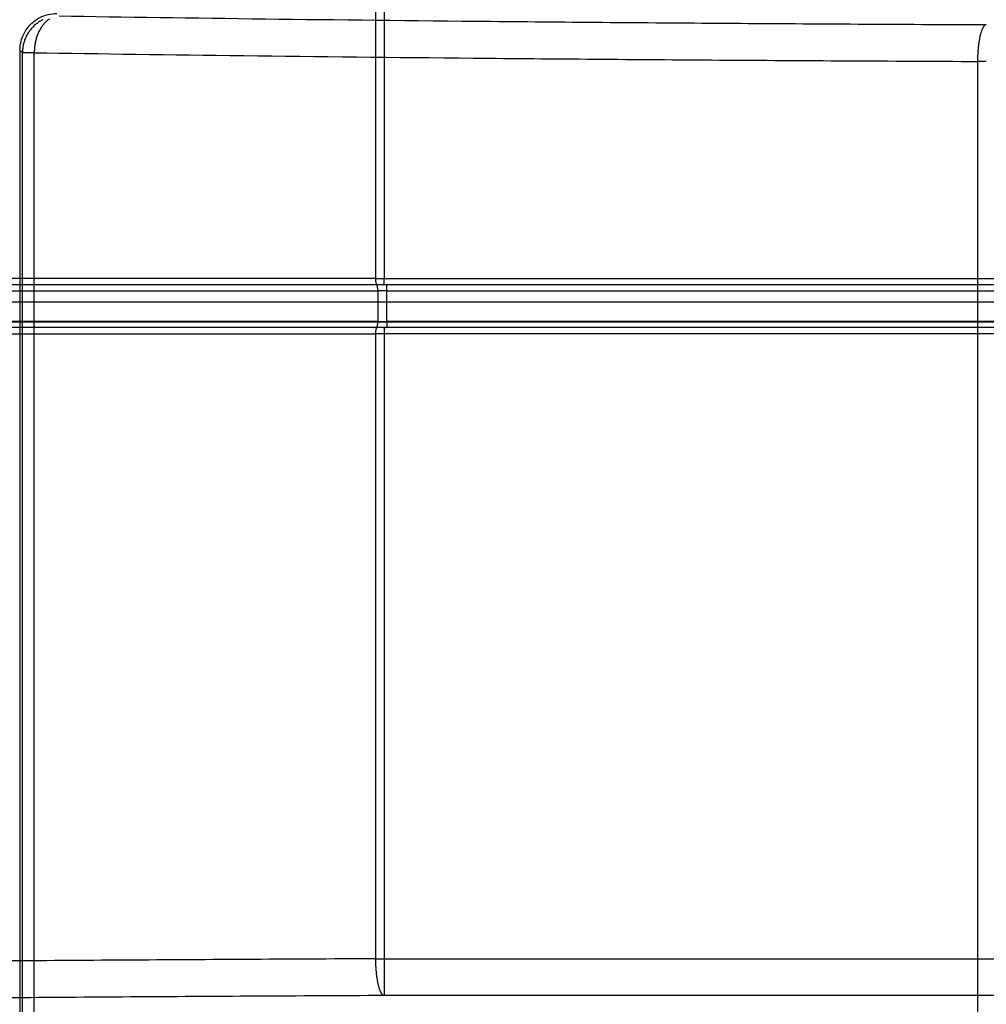
# Model space of a CAD drawing. Extents: x -255 to 1067, y -953 to 1035.
# Drawn here: x -123 to -44, y 61 to 142 of the extents above; entities that cross this region are included whole.
import ezdxf

# ---------------------------------------------------------------- set-up
doc = ezdxf.new("R2010")
doc.units = 0
doc.header["$MEASUREMENT"] = 0
doc.layers.add('2', color=7, linetype='CONTINUOUS')
doc.layers.add('5', color=7, linetype='CONTINUOUS')

msp = doc.modelspace()

# ---------------------------------------------------------------- linework, layer by layer
at = {"layer": '2', "color": 7, "linetype": 'CONTINUOUS'}
for p, q in [((-94.257033, 734.45036), (-94.257033, 120.60881)), ((-93.538945, 734.45036), (-93.538945, 120.60881)), ((-94.257033, 120.60881), (-171.20887, 120.60881)), ((-94.257033, 120.60881), (-93.538945, 120.60881)), ((-93.538945, 120.10881), (-93.538945, 120.60881)), ((-93.538945, 120.60881), (248.80181, 120.60881)), ((-170.86932, 120.10881), (-94.137351, 120.10881)), ((-94.137205, 120.10867), (-94.142915, 120.10923)), ((-94.137351, 120.10881), (-93.538945, 120.10881)), ((-93.538945, 120.10881), (248.80181, 120.10881)), ((-93.341233, 119.65657), (-93.341226, 119.68107)), ((-93.341226, 119.68107), (-93.34122, 119.7058)), ((-93.341213, 120.09341), (-93.34122, 120.09916)), ((-93.34122, 119.7058), (-93.341214, 119.73066)), ((-93.341214, 119.73066), (-93.341208, 119.75555)), ((-93.341208, 120.08663), (-93.341213, 120.09341)), ((-93.341204, 120.07832), (-93.341208, 120.08663)), ((-93.341208, 119.75555), (-93.341203, 119.78036)), ((-93.341199, 120.06855), (-93.341204, 120.07832)), ((-93.341203, 119.78036), (-93.341199, 119.80499)), ((-93.341195, 120.05737), (-93.341199, 120.06855)), ((-93.341199, 119.80499), (-93.341195, 119.8293)), ((-93.341191, 120.04484), (-93.341195, 120.05737)), ((-93.341195, 119.8293), (-93.341191, 119.8532)), ((-93.341188, 120.03089), (-93.341191, 120.04484)), ((-93.341191, 119.8532), (-93.341188, 119.87654)), ((-93.341186, 120.01562), (-93.341188, 120.03089)), ((-93.341188, 119.87654), (-93.341186, 119.89924)), ((-93.341184, 119.99903), (-93.341186, 120.01562)), ((-93.341186, 119.89924), (-93.341184, 119.92115)), ((-93.341183, 119.98123), (-93.341184, 119.99903)), ((-93.341184, 119.92115), (-93.341183, 119.9422)), ((-93.341183, 119.96224), (-93.341183, 119.98123)), ((-93.341183, 119.9422), (-93.341183, 119.96224)), ((-169.91161, 119.60881), (-94.061258, 119.60881)), ((-94.061206, 119.60858), (-94.061341, 119.63242)), ((-93.341091, 119.60881), (-94.061258, 119.60881)), ((-94.061258, 119.60881), (-94.061258, 117.10881)), ((-93.341247, 119.60858), (-93.34124, 119.63242)), ((-93.34124, 119.63242), (-93.341233, 119.65657)), ((-93.341091, 119.60881), (248.64365, 119.60881)), ((-93.341091, 117.10881), (-93.341091, 119.60881)), ((-94.137351, 116.60881), (-170.86932, 116.60881)), ((-94.061258, 117.10881), (-169.91161, 117.10881)), ((-94.137205, 116.60866), (-94.142915, 116.60811)), ((-93.538945, 116.60881), (-94.137351, 116.60881)), ((-94.061206, 117.10874), (-94.061341, 117.08492)), ((-94.061258, 117.10881), (-93.341091, 117.10881)), ((248.80181, 116.60881), (-93.538945, 116.60881)), ((-93.538945, 116.60881), (-93.538945, 116.10881)), ((-93.341247, 117.10874), (-93.34124, 117.08492)), ((-93.34124, 117.08492), (-93.341233, 117.06078)), ((-93.341233, 117.06078), (-93.341226, 117.0363)), ((-93.341226, 117.0363), (-93.34122, 117.01158)), ((-93.34122, 117.01158), (-93.341214, 116.98673)), ((-93.341213, 116.62398), (-93.34122, 116.61822)), ((-93.341214, 116.98673), (-93.341208, 116.96185)), ((-93.341208, 116.63077), (-93.341213, 116.62398)), ((-93.341208, 116.96185), (-93.341203, 116.93705)), ((-93.341204, 116.63909), (-93.341208, 116.63077)), ((-93.341199, 116.64887), (-93.341204, 116.63909)), ((-93.341203, 116.93705), (-93.341199, 116.91243)), ((-93.341199, 116.91243), (-93.341195, 116.88813)), ((-93.341195, 116.66006), (-93.341199, 116.64887)), ((-93.341195, 116.88813), (-93.341191, 116.86424)), ((-93.341191, 116.6726), (-93.341195, 116.66006)), ((-93.341191, 116.86424), (-93.341188, 116.8409)), ((-93.341188, 116.68655), (-93.341191, 116.6726)), ((-93.341188, 116.8409), (-93.341186, 116.8182)), ((-93.341186, 116.70182), (-93.341188, 116.68655)), ((-93.341186, 116.8182), (-93.341184, 116.79629)), ((-93.341184, 116.71842), (-93.341186, 116.70182)), ((-93.341184, 116.79629), (-93.341183, 116.77525)), ((-93.341183, 116.73622), (-93.341184, 116.71842)), ((-93.341183, 116.77525), (-93.341183, 116.75521)), ((-93.341183, 116.75521), (-93.341183, 116.73622)), ((248.64365, 117.10881), (-93.341091, 117.10881)), ((-171.20887, 116.10881), (-94.257033, 116.10881)), ((-93.538945, 116.10881), (-94.257033, 116.10881)), ((-94.257033, 116.10881), (-94.257033, 65.116932)), ((248.80181, 116.10881), (-93.538945, 116.10881)), ((-93.538945, 116.10881), (-93.538945, 65.116932)), ((-94.257294, 65.116849), (-94.255924, 64.975147)), ((-94.257033, 65.116932), (-93.538945, 65.116932)), ((-93.538945, 65.116932), (-93.538945, 62.117389)), ((-93.538945, 65.116932), (248.80181, 65.116932)), ((248.80181, 62.117389), (-93.538945, 62.117389))]:
    msp.add_line(p, q, dxfattribs=at)
at = {"layer": '2', "color": 30, "linetype": 'CONTINUOUS'}
for p, q in [((253.40001, 118.66837), (-196.79999, 118.66837)), ((-196.79999, 117.06717), (253.40001, 117.06717))]:
    msp.add_line(p, q, dxfattribs=at)
at = {"layer": '2', "color": 7, "linetype": 'CONTINUOUS'}
for centre, radius, start, end in [((-90.181531, 120.66213), 4.076113, 180.75038, 181.5228), ((-92.692434, 120.57882), 1.56397, 180.91612, 182.46393), ((-92.60919, 120.57992), 1.647187, 182.37795, 183.34686), ((-90.441652, 120.75786), 3.821757, 184.11282, 184.44207), ((-92.470177, 120.59837), 1.786973, 184.38108, 185.15488), ((-92.839131, 120.55597), 1.415732, 184.78776, 185.81894), ((-92.763107, 120.56315), 1.492091, 185.79713, 186.7436), ((-92.783606, 120.56186), 1.471583, 186.78723, 187.71743), ((-92.971222, 120.53539), 1.282113, 187.67147, 188.72303), ((-93.114865, 120.51064), 1.136381, 188.58789, 189.74979), ((-93.222237, 120.49106), 1.027244, 189.68741, 190.93011), ((-93.338358, 120.4668), 0.908631, 190.81656, 192.16982), ((-93.457147, 120.43979), 0.78682, 192.07077, 193.56742), ((-93.569364, 120.41052), 0.670871, 193.3855, 195.05868), ((-93.669451, 120.38206), 0.56683, 194.90982, 196.78021), ((-93.762805, 120.35173), 0.468698, 196.52471, 198.65233), ((-93.843688, 120.32276), 0.3828, 198.41526, 200.84199), ((-93.915542, 120.29316), 0.305127, 200.44915, 203.27392), ((-93.974399, 120.26616), 0.240392, 202.90331, 206.19219), ((-94.023611, 120.23978), 0.1846, 205.58738, 209.50178), ((-94.061196, 120.21691), 0.140634, 208.93383, 213.57212), ((-94.198331, 120.03593), 0.074703, 66.132429, 76.817944), ((-94.090415, 120.19542), 0.104422, 212.61527, 218.24716), ((-94.110762, 120.17768), 0.077467, 217.25417, 224.03256), ((-94.181904, 120.06412), 0.042439, 55.661042, 71.023652), ((-94.124023, 120.16301), 0.057754, 222.71485, 230.83339), ((-94.131217, 120.1529), 0.045385, 229.82027, 239.03126), ((-94.206354, 120.03618), 0.079422, 46.101976, 52.464185), ((-94.135602, 120.14386), 0.035383, 237.58135, 248.27002), ((-94.355629, 119.92948), 0.261975, 36.861083, 38.737787), ((-94.137519, 120.13737), 0.028648, 247.02395, 259.14387), ((-94.268312, 119.9955), 0.152507, 32.891387, 36.69373), ((-94.279411, 119.98476), 0.167685, 29.977827, 33.912672), ((-94.355166, 119.94514), 0.253131, 26.3198, 29.179538), ((-94.439286, 119.90856), 0.344778, 23.283513, 25.570629), ((-94.495352, 119.88729), 0.404693, 20.783441, 22.911407), ((-94.572663, 119.85929), 0.486911, 18.727653, 20.636081), ((-94.675845, 119.82743), 0.594865, 16.765975, 18.442447), ((-94.786688, 119.79633), 0.709971, 15.095413, 16.588658), ((-94.897236, 119.76942), 0.823719, 13.537918, 14.900593), ((-95.016403, 119.74236), 0.94591, 12.196635, 13.441553), ((-95.142999, 119.71776), 1.074848, 10.907442, 12.052457), ((-95.26996, 119.69478), 1.203865, 9.7783538, 10.838243), ((-95.397407, 119.67536), 1.332762, 8.6821215, 9.6706636), ((-95.51877, 119.65799), 1.455357, 7.7085599, 8.6368676), ((-95.639778, 119.64393), 1.577159, 6.7499914, 7.6251271), ((-95.748137, 119.63211), 1.686156, 5.8848099, 6.7158933), ((-95.856752, 119.62297), 1.795138, 5.0300209, 5.8196848), ((-95.938261, 119.61647), 1.876902, 4.2495216, 5.0093756), ((-96.01131, 119.61272), 1.950029, 3.4674546, 4.2004182), ((-96.083359, 119.60891), 2.022176, 2.7464447, 3.4518572), ((-96.184677, 119.60593), 2.123522, 2.0279399, 2.6957632), ((-96.15139, 119.60734), 2.090205, 1.3497076, 2.0215853), ((-97.029794, 120.09394), 3.688577, 0.16011314, 0.22877074), ((-99.547553, 120.08707), 6.206345, 0.11158319, 0.15857322), ((-96.025634, 119.61009), 1.964419, 0.65121817, 1.3557083), ((-93.457647, 116.27777), 0.786307, 166.43209, 167.92972), ((-93.569877, 116.30706), 0.670341, 164.94066, 166.61516), ((-93.669961, 116.33553), 0.5663, 163.21891, 165.09106), ((-93.763297, 116.36587), 0.468183, 161.3465, 163.47646), ((-93.844384, 116.39485), 0.38209, 159.14458, 161.57441), ((-93.916161, 116.42444), 0.304489, 156.7098, 159.53874), ((-93.974766, 116.45144), 0.239988, 153.80504, 157.09946), ((-94.02407, 116.47781), 0.184118, 150.47345, 154.39533), ((-94.061576, 116.50066), 0.140229, 146.39679, 151.04498), ((-94.198547, 116.68158), 0.074929, 283.31155, 293.97222), ((-94.090615, 116.52213), 0.104178, 141.74623, 147.39134), ((-94.111077, 116.53985), 0.077147, 135.87736, 142.67267), ((-94.182026, 116.65335), 0.042578, 289.08579, 304.40991), ((-94.124193, 116.55448), 0.057561, 129.10527, 137.24427), ((-94.131341, 116.56456), 0.045243, 120.89398, 130.1265), ((-94.20656, 116.68134), 0.079659, 307.59214, 313.94016), ((-94.135685, 116.57356), 0.035294, 111.64263, 122.3511), ((-94.35637, 116.78825), 0.262767, 321.30507, 323.17784), ((-94.137622, 116.58001), 0.028591, 100.66834, 112.80098), ((-94.268707, 116.72207), 0.152929, 323.34225, 327.1372), ((-94.279798, 116.7328), 0.168093, 326.11696, 330.04516), ((-94.355695, 116.77246), 0.253679, 330.84365, 333.69921), ((-94.439936, 116.80906), 0.345445, 334.44803, 336.73224), ((-94.495767, 116.83032), 0.40514, 337.08977, 339.21539), ((-94.573092, 116.85831), 0.487367, 339.36481, 341.27146), ((-94.676635, 116.89015), 0.595661, 341.56816, 343.24331), ((-94.787133, 116.92124), 0.710434, 343.41183, 344.9041), ((-94.897661, 116.94814), 0.824157, 345.09977, 346.46172), ((-95.016786, 116.97518), 0.946303, 346.55871, 347.80311), ((-95.142828, 116.99975), 1.074694, 347.94241, 349.08707), ((-95.270213, 117.02271), 1.204123, 349.16187, 350.22153), ((-95.397572, 117.04211), 1.332929, 350.3294, 351.31782), ((-95.518826, 117.05946), 1.455413, 351.36315, 352.29142), ((-95.639062, 117.0735), 1.576447, 352.37188, 353.24705), ((-95.747252, 117.08529), 1.685274, 353.28149, 354.11267), ((-95.855693, 117.09442), 1.79408, 354.17805, 354.96786), ((-95.937027, 117.10089), 1.875669, 354.98867, 355.74872), ((-96.009904, 117.10463), 1.948623, 355.79793, 356.53113), ((-96.081768, 117.10844), 2.020586, 356.54676, 357.25245), ((-96.182877, 117.11141), 2.121722, 357.30313, 357.97125), ((-96.148633, 117.10999), 2.087449, 357.97687, 358.64909), ((-96.023717, 117.10723), 1.962503, 358.64368, 359.34856), ((-97.086937, 116.62351), 3.745719, 359.77283, 359.8409), ((-99.600391, 116.63036), 6.259183, 359.84206, 359.88884), ((-90.177497, 116.05518), 4.080147, 178.47799, 179.25007), ((-92.691164, 116.13854), 1.56524, 177.53713, 179.08442), ((-92.608239, 116.13744), 1.648137, 176.65427, 177.62297), ((-90.439243, 115.95949), 3.824162, 175.55991, 175.88909), ((-92.469209, 116.11902), 1.78794, 174.84714, 175.62084), ((-92.838515, 116.16144), 1.416345, 174.18316, 175.21429), ((-92.762568, 116.15428), 1.492627, 173.25892, 174.20542), ((-92.783792, 116.1556), 1.471396, 172.28251, 173.21283), ((-92.970949, 116.18208), 1.282378, 171.28033, 172.33211), ((-93.115217, 116.20686), 1.136024, 170.25002, 171.4123), ((-93.222658, 116.22646), 1.026816, 169.06963, 170.31285), ((-93.338409, 116.25074), 0.908563, 167.83513, 169.18911), ((-82.425474, 65.15595), 11.831832, 180.87557, 181.57085), ((-81.686625, 65.174922), 12.570923, 181.56498, 182.22869), ((-81.485302, 65.183899), 12.772443, 182.23381, 182.89351), ((-82.081273, 65.164649), 12.176265, 182.94461, 183.64059), ((-82.507285, 65.140455), 11.749577, 183.65476, 184.37729), ((-82.934745, 65.116968), 11.321575, 184.42388, 185.17226), ((-83.416358, 65.077351), 10.838352, 185.1932, 185.9702), ((-84.052889, 65.022015), 10.199524, 186.03295, 186.8497), ((-84.694411, 64.950253), 9.554024, 186.88126, 187.74021), ((-85.406745, 64.865648), 8.836793, 187.8187, 188.72851), ((-86.127022, 64.761545), 8.109062, 188.77377, 189.74107), ((-86.882601, 64.645112), 7.344689, 189.84315, 190.87838), ((-87.63854, 64.50775), 6.576415, 190.94608, 192.06219), ((-88.392029, 64.360729), 5.808854, 192.19715, 193.40795), ((-89.105865, 64.199034), 5.076988, 193.50092, 194.82284), ((-89.768033, 64.03824), 4.395742, 195.00481, 196.44939), ((-90.436558, 63.851888), 3.701826, 196.61316, 198.2299), ((-91.063735, 63.660414), 3.046262, 198.49953, 200.33387), ((-91.533172, 63.492826), 2.547851, 200.46837, 202.50529), ((-91.872553, 63.366283), 2.185917, 202.84599, 205.02596), ((-92.39736, 63.143178), 1.616123, 205.72968, 208.44404), ((-92.876383, 62.899558), 1.07898, 209.18473, 212.90199), ((-92.941464, 62.836862), 0.990432, 211.90191, 215.46998), ((-92.351975, 63.262268), 1.717383, 215.61652, 217.36417), ((-93.344275, 62.583234), 0.520385, 224.26372, 230.20253), ((-93.510522, 62.405942), 0.278124, 233.13921, 247.42937), ((-93.397763, 62.579567), 0.483186, 242.98043, 252.99467)]:
    msp.add_arc(centre, radius, start, end, dxfattribs=at)
for points in [[(-94.257294, 65.116849), (-101.40473, 65.086701), (-115.47842, 65.010741), (-135.58389, 64.852122), (-154.36563, 64.651358), (-165.80529, 64.491536), (-171.20871, 64.405593)], [(-93.539076, 62.117507), (-100.56411, 62.087158), (-114.39654, 62.011198), (-134.15734, 61.852579), (-152.61711, 61.651815), (-163.86066, 61.491993), (-169.17183, 61.40625)]]:
    msp.add_open_spline(points, degree=3, knots=[2, 2, 2, 2, 6.6441786, 11.288358, 15.932537, 20.576717, 20.576717, 20.576717, 20.576717], dxfattribs=at)
at = {"layer": '5', "color": 7, "linetype": 'CONTINUOUS'}
for p, q in [((-44.424551, 141.31666), (-44.458475, 141.31097)), ((-123.25416, 139.22541), (-123.25416, -13.075505)), ((-123.05674, 139.02799), (-123.25416, 139.22541)), ((-122.09446, 139.02799), (-123.05674, 139.02799)), ((-123.05674, -12.878084), (-123.05674, 139.02799)), ((-122.09446, -12.878084), (-122.09446, 139.02799)), ((-44.424534, 138.31683), (-45.142622, 138.31683)), ((-45.142622, 138.31683), (-45.142622, 1.683402))]:
    msp.add_line(p, q, dxfattribs=at)
for centre, radius, start, end in [((-120.04051, 139.00575), 3.026748, 128.66177, 131.79161), ((-120.03727, 139.00473), 3.029564, 125.58021, 128.69771), ((-120.03705, 138.99528), 3.037385, 122.38466, 125.47978), ((-120.03659, 138.99741), 3.035835, 119.33498, 122.41361), ((-120.0369, 138.98654), 3.045168, 116.18413, 119.22971), ((-119.42949, 139.75433), 2.478976, 139.75907, 142.9179), ((-119.54172, 139.85853), 2.326003, 136.6449, 139.93241), ((-119.64132, 139.95449), 2.18771, 133.27733, 136.68152), ((-119.73042, 140.05839), 2.050988, 129.9197, 133.45493), ((-119.80428, 140.14797), 1.934889, 126.30423, 129.94445), ((-119.86642, 140.24152), 1.822717, 122.71529, 126.47111), ((-120.0522, 139.0195), 3.007616, 147.52649, 150.62903), ((-120.08934, 139.05438), 2.957572, 144.52686, 147.71042), ((-120.05433, 139.02448), 3.003438, 141.3041, 144.44987), ((-120.03571, 139.01081), 3.026517, 138.19359, 141.32254), ((-120.04486, 139.0135), 3.017909, 134.97231, 138.11586), ((-120.04388, 139.01675), 3.0163, 131.8833, 135.02909), ((-118.59734, 139.23763), 3.460484, 156.39201, 158.87815), ((-118.7935, 139.33751), 3.24077, 153.98117, 156.6212), ((-118.89834, 139.39005), 3.123509, 151.3016, 154.00354), ((-119.02535, 139.46664), 2.975332, 148.62789, 151.42094), ((-119.17474, 139.56003), 2.799164, 145.7507, 148.66807), ((-119.30993, 139.66177), 2.630164, 142.87975, 145.92531), ((-41.49155, 139.63133), 3.525307, 163.36762, 165.16952), ((-42.056931, 139.81317), 2.93156, 161.56827, 163.61001), ((-42.550126, 139.98697), 2.408729, 159.46186, 161.78129), ((-42.991548, 140.16542), 1.932799, 157.13741, 159.82461), ((-43.355401, 140.3287), 1.53412, 154.36282, 157.47676), ((-43.663132, 140.48913), 1.187326, 151.23062, 154.9174), ((-43.900179, 140.6291), 0.912215, 147.42314, 151.77103), ((-44.088746, 140.76176), 0.681962, 143.02938, 148.28539), ((-44.223042, 140.87261), 0.508062, 137.59743, 143.90837), ((-44.312534, 140.96568), 0.379311, 131.29537, 138.86325), ((-44.36383, 141.03183), 0.295803, 123.63673, 132.28603), ((-44.397447, 141.09256), 0.226688, 114.88584, 125.06576), ((-44.413858, 141.13824), 0.1784, 104.48328, 116.27796), ((-120.40412, 139.16124), 2.633847, 166.46303, 170.17099), ((-116.85066, 137.95381), 6.380397, 162.15409, 163.38933), ((-119.98491, 138.97285), 3.084678, 159.49511, 162.33032), ((-120.42544, 139.19727), 2.594047, 157.12722, 160.72965), ((-120.09757, 139.05326), 2.952111, 153.89021, 157.02548), ((-119.91767, 138.94594), 3.16093, 150.66315, 153.5785), ((-118.40606, 139.1526), 3.673046, 170.28049, 172.89399), ((-113.48155, 137.98311), 8.730228, 167.2952, 168.17124), ((-117.96223, 139.00361), 4.134832, 165.39316, 167.43489), ((-118.68859, 139.24985), 3.370302, 163.67022, 166.33002), ((-118.38154, 139.15877), 3.690573, 161.27731, 163.65351), ((-118.28603, 139.11454), 3.79524, 158.83823, 161.10776), ((-36.197473, 138.55551), 8.932409, 172.1842, 173.09582), ((-37.320658, 138.71575), 7.79787, 171.19927, 172.22833), ((-38.179264, 138.86457), 6.926622, 170.19421, 171.32917), ((-38.813036, 138.9805), 6.282367, 169.04054, 170.25167), ((-39.503389, 139.12507), 5.57713, 167.83476, 169.15032), ((-40.215578, 139.28646), 4.846931, 166.47447, 167.9256), ((-40.888871, 139.46146), 4.151403, 165.03215, 166.6494), ((-117.10165, 138.71215), 5.963371, 173.78668, 176.964), ((-120.67618, 139.20097), 2.359012, 169.99377, 176.19382), ((-113.38304, 138.64369), 8.719623, 175.31832, 177.47399), ((-118.68659, 139.17701), 3.391669, 172.717, 176.98536), ((-35.214492, 138.45142), 9.922361, 176.48457, 177.44076), ((-22.024818, 137.33497), 23.157691, 175.40551, 175.72846), ((-34.35264, 138.33658), 10.789256, 174.70174, 175.46337), ((-36.573508, 138.59708), 8.553995, 174.05096, 175.06551), ((-36.094954, 138.54991), 9.03486, 173.13872, 174.06803), ((-20.615058, 137.91048), 24.531075, 178.28784, 179.0511), ((-35.730492, 138.46096), 9.406459, 177.35849, 178.88851)]:
    msp.add_arc(centre, radius, start, end, dxfattribs=at)
for points, knots in [([(-123.25389, 139.22524), (-123.25416, 139.70799), (-123.06212, 140.4849), (-122.41027, 141.38107), (-121.5141, 142.03292), (-120.7372, 142.22495), (-120.25455, 142.22516)], [0, 0, 0, 0, 0.0014296087, 0.0023536046, 0.003277606, 0.004707209, 0.004707209, 0.004707209, 0.004707209]), ([(-120.0573, 142.02733), (-114.74625, 141.94177), (-103.5027, 141.78195), (-85.042928, 141.58118), (-65.282128, 141.42257), (-51.449698, 141.34661), (-44.424551, 141.31666)], [2, 2, 2, 2, 6.6441798, 11.288359, 15.932538, 20.576717, 20.576717, 20.576717, 20.576717]), ([(-122.09419, 139.02799), (-116.69088, 138.94223), (-105.25122, 138.78241), (-86.469478, 138.58164), (-66.364008, 138.42302), (-52.290318, 138.34706), (-45.142769, 138.31673)], [2, 2, 2, 2, 6.6441798, 11.288359, 15.932538, 20.576717, 20.576717, 20.576717, 20.576717])]:
    msp.add_open_spline(points, degree=3, knots=knots, dxfattribs=at)

doc.saveas('drawing.dxf')
